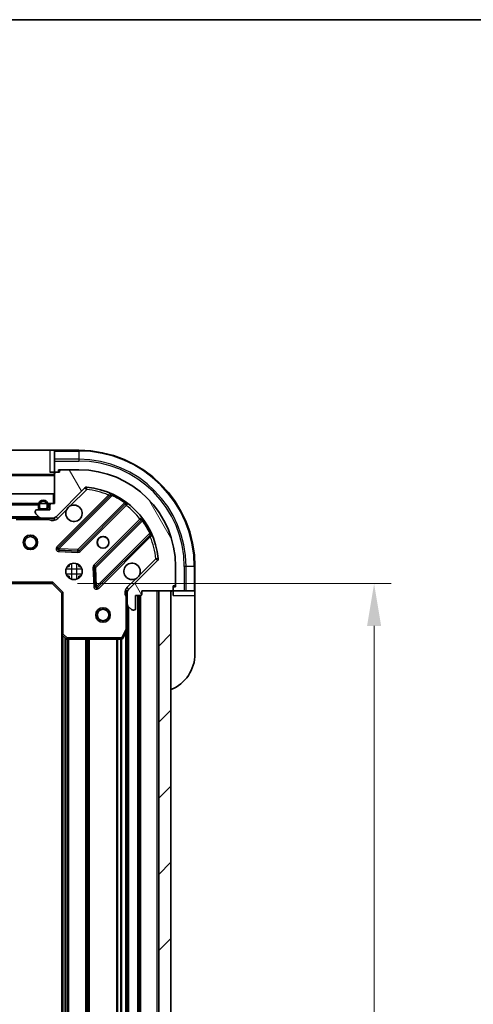
# Model space of a CAD drawing. Units: millimetres. Extents: x 0 to 5990, y 0 to 984.
# Drawn here: x 1451 to 1545, y 780 to 984 of the extents above; entities that cross this region are included whole.
import ezdxf

# ---------------------------------------------------------------- set-up
doc = ezdxf.new("R2010")
doc.units = ezdxf.units.MM
doc.header["$LTSCALE"] = 3
doc.layers.get('Defpoints').update_dxf_attribs({"lineweight": 25})
for name, color, linetype, lineweight in [('Border (ISO)', 7, 'Continuous', 35), ('Dimension (ISO)', 7, 'Continuous', 18), ('Dimension (ISO) @ 1', 7, 'Continuous', 18), ('Hatch (ISO)', 1, 'Continuous', 18), ('Visible (ISO)', 7, 'Continuous', 35), ('Visible Narrow (ISO)', 7, 'Continuous', 25)]:
    doc.layers.add(name, color=color, linetype=linetype, lineweight=lineweight)
doc.styles.add('Note Text (TK)', font='MS PGothic.ttf')
doc.dimstyles.new('Default - Method 1b (TK)', dxfattribs={"dimscale": 3, "dimtxt": 2.5, "dimasz": 2.5, "dimexe": 1, "dimexo": 1.499999999999999, "dimgap": 1, "dimtad": 1, "dimrnd": 1e-08, "dimdsep": 46, "dimtxsty": 'Note Text (TK)', "dimcen": 0.09, "dimdle": 5, "dimclrd": 100, "dimclre": 100, "dimclrt": 7, "dimadec": 1, "dimazin": 1, "dimtfac": 1, "dimtmove": 0, "dimatfit": 3, "dimfxl": 1, "dimtolj": 1, "dimlwd": -1, "dimlwe": -1, "dimarcsym": 0})

# ---------------------------------------------------------------- blocks, each defined once
blk = doc.blocks.new('図面枠 tk図枠')
at = {"layer": 'Border (ISO)'}
blk.add_line((14.49999999999999, 289), (405.4999999999999, 289), dxfattribs=at)
blk = doc.blocks.new('*D29')
at = {"layer": 'Defpoints', "color": 0}
for p in [(1458.099118249505, 867.0852358296117), (1458.099118249505, 664.0852358296115), (1524.599118249505, 664.0852358296115)]:
    blk.add_point(p, dxfattribs=at)
at = {"layer": 'Dimension (ISO)', "color": 100}
for p, q in [((1463.349118249505, 867.0852358296117), (1528.099118249505, 867.0852358296117)), ((1524.599118249505, 858.3352358296117), (1524.599118249505, 672.8352358296115)), ((1463.349118249505, 664.0852358296115), (1528.099118249505, 664.0852358296115))]:
    blk.add_line(p, q, dxfattribs=at)
for points in [[(1523.140784916171, 858.3352358296117), (1526.057451582838, 858.3352358296117), (1524.599118249505, 867.0852358296117)], [(1523.140784916171, 672.8352358296115), (1526.057451582838, 672.8352358296115), (1524.599118249505, 664.0852358296115)]]:
    blk.add_solid(points, dxfattribs=at)
at = {"layer": 'Dimension (ISO)', "color": 7, "insert": (1516.724118249505, 756.6860881023385), "char_height": 8.75, "attachment_point": 4, "rotation": 90, "style": 'Note Text (TK)'}
blk.add_mtext('\\A1;203', dxfattribs=at)

msp = doc.modelspace()

# ---------------------------------------------------------------- hatches: boundary and pattern name
at = {"layer": 'Hatch (ISO)'}
h = msp.add_hatch(dxfattribs=at)
h.set_pattern_fill('ANSI31', color=256, scale=88.9, angle=75.00017538262, style=0)
h.set_pattern_definition([(120.00017538262, (1132.25, -27.99999999999991), (-9.62369029180507, -5.556279458182141), [])])
edge = h.paths.add_edge_path()
edge.add_line((1458.599118249505, 883.5852358296113), (1457.899118249505, 883.5852358296113))
edge.add_ellipse((1457.899118249505, 883.2852358296113), major_axis=(-0.2999999999999958, 3.4e-15), ratio=1, start_angle=270.0000000000007, end_angle=360.000000000004)
edge.add_line((1457.599118249505, 883.2852358296113), (1457.599118249505, 882.2852358296113))
edge.add_line((1457.599118249505, 882.2852358296113), (1454.899118249505, 882.2852358296113))
edge.add_ellipse((1454.899118249505, 881.9852358296113), major_axis=(-0.3000000000000014, -2.2e-15), ratio=1, start_angle=269.9999999999996, end_angle=359.9999999999996)
edge.add_line((1454.599118249505, 881.9852358296113), (1454.599118249505, 881.7923426107978))
edge.add_ellipse((1455.099118249505, 881.7923426107978), major_axis=(-1e-16, -0.4999999999999983), ratio=1, start_angle=270, end_angle=314.9999999999971)
edge.add_line((1454.745564858911, 881.4387892202047), (1455.452671640098, 880.7316824390181))
edge.add_ellipse((1455.806225030691, 881.0852358296113), major_axis=(0.3535533905932952, -0.353553390593231), ratio=1, start_angle=269.9999999999998, end_angle=314.9999999999959)
edge.add_line((1455.806225030691, 880.5852358296112), (1458.184904687132, 880.5852358296112))
edge.add_ellipse((1458.184904687132, 881.5852358296112), major_axis=(1, -1.3e-15), ratio=1, start_angle=270.0000000000001, end_angle=315.0000000000001)
edge.add_line((1458.892011468318, 880.8781290484247), (1464.869996247681, 886.8561138277879))
edge.add_ellipse((1465.223549638275, 886.5025604371947), major_axis=(0.3535533905932355, 0.3535533905933093), ratio=1, start_angle=39.17289348887482, end_angle=89.99999999999977, ccw=False)
edge.add_ellipse((1463.599118249505, 870.5852358296111), major_axis=(16.41474100157035, -1.675194869668971), ratio=1, start_angle=11.65421302223848, end_angle=90, ccw=False)
edge.add_ellipse((1479.516442857088, 872.2096672183811), major_axis=(0.0507634808990753, -0.4974163939869646), ratio=1, start_angle=39.17289348887158, end_angle=90.00000000000028, ccw=False)
edge.add_line((1479.869996247682, 871.8561138277879), (1473.892011468318, 865.8781290484247))
edge.add_ellipse((1474.599118249505, 865.1710222672381), major_axis=(-0.7071067811865531, -0.707106781186555), ratio=1, start_angle=270.0000000000006, end_angle=314.9999999999999)
edge.add_line((1473.599118249505, 865.1710222672381), (1473.599118249505, 862.7923426107978))
edge.add_ellipse((1474.099118249505, 862.7923426107978), major_axis=(-6.8e-15, -0.4999999999999849), ratio=1, start_angle=270.0000000000007, end_angle=314.9999999999964)
edge.add_line((1473.745564858911, 862.4387892202046), (1474.452671640098, 861.7316824390178))
edge.add_ellipse((1474.806225030691, 862.0852358296113), major_axis=(0.3535533905932908, -0.3535533905932664), ratio=1, start_angle=270.0000000000002, end_angle=314.999999999998)
edge.add_line((1474.806225030691, 861.5852358296113), (1474.999118249505, 861.5852358296113))
edge.add_ellipse((1474.999118249505, 861.8852358296112), major_axis=(0.3000000000000024, 1.1e-15), ratio=1, start_angle=269.9999999999998, end_angle=359.9999999999998)
edge.add_line((1475.299118249505, 861.8852358296112), (1475.299118249505, 864.5852358296112))
edge.add_line((1475.299118249505, 864.5852358296112), (1476.299118249505, 864.5852358296112))
edge.add_ellipse((1476.299118249505, 864.8852358296112), major_axis=(0.2999999999999969, -4.5e-15), ratio=1, start_angle=270.0000000000009, end_angle=360.0000000000008)
edge.add_line((1476.599118249505, 864.8852358296112), (1476.599118249505, 865.5852358296113))
edge.add_line((1476.599118249505, 865.5852358296112), (1482.799118249505, 865.5852358296112))
edge.add_ellipse((1482.799118249505, 865.8852358296112), major_axis=(0.3000000000000014, 2.2e-15), ratio=1, start_angle=269.9999999999996, end_angle=359.9999999999996)
edge.add_line((1483.099118249505, 865.8852358296112), (1483.099118249505, 866.5852358296113))
edge.add_line((1483.099118249505, 866.5852358296112), (1483.299118249505, 866.5852358296112))
edge.add_ellipse((1483.299118249505, 866.8852358296112), major_axis=(0.299999999999998, -2.3e-15), ratio=1, start_angle=270.0000000000004, end_angle=360.0000000000004)
edge.add_line((1483.599118249505, 866.8852358296112), (1483.599118249505, 870.5852358296112))
edge.add_ellipse((1463.599118249505, 870.5852358296111), major_axis=(-5.2e-15, 20), ratio=1, start_angle=270, end_angle=360)
edge.add_line((1463.599118249505, 890.5852358296113), (1459.899118249505, 890.5852358296113))
edge.add_ellipse((1459.899118249505, 890.2852358296112), major_axis=(-0.3000000000000003, 1e-16), ratio=1, start_angle=270, end_angle=360)
edge.add_line((1459.599118249505, 890.2852358296112), (1459.599118249505, 890.0852358296111))
edge.add_line((1459.599118249505, 890.0852358296113), (1458.899118249505, 890.0852358296113))
edge.add_ellipse((1458.899118249505, 889.7852358296113), major_axis=(-0.3000000000000024, -3.3e-15), ratio=1, start_angle=269.9999999999994, end_angle=359.9999999999994)
edge.add_line((1458.599118249505, 889.7852358296113), (1458.599118249505, 883.5852358296113))
h = msp.add_hatch(dxfattribs=at)
h.set_pattern_fill('ANSI31', color=256, scale=88.9, angle=105.00024553567, style=0)
h.set_pattern_definition([(150.00024553567, (1132.25, -27.99999999999991), (-5.556208758457204, -9.623731110252585), [])])
h.paths.add_polyline_path([(1458.349118249505, 883.585235829611), (1458.349118249505, 885.5852358296111), (1348.849118249505, 885.5852358296111), (1348.849118249505, 883.585235829611)])
h = msp.add_hatch(dxfattribs=at)
h.set_pattern_fill('ANSI31', color=256, scale=88.9, style=0)
h.set_pattern_definition([(45, (1132.25, -27.99999999999991), (-7.85772410593551, 7.85772410593551), [])])
h.paths.add_polyline_path([(1482.599118249505, 665.5852358296113), (1482.599118249505, 865.5852358296112), (1480.099118249505, 865.5852358296112), (1480.099118249505, 665.5852358296113)])

# ---------------------------------------------------------------- linework, layer by layer
at = {"layer": 'Visible (ISO)'}
for p, q in [((1445.599118249505, 894.5852358296111), (1457.599118249505, 894.5852358296111)), ((1458.599118249505, 894.5852358296111), (1457.599118249505, 894.5852358296111)), ((1463.599118249505, 894.5852358296111), (1458.599118249505, 894.5852358296111)), ((1458.599118249505, 894.4387892202044), (1458.599118249505, 894.5852358296111)), ((1458.599118249505, 894.4387892202044), (1458.599118249505, 892.7316824390178)), ((1458.599118249505, 892.3781290484246), (1458.599118249505, 892.7316824390178)), ((1458.599118249505, 892.3781290484246), (1458.599118249505, 890.0852358296111)), ((1459.399118249505, 890.0852358296111), (1459.399118249505, 890.5852358296112)), ((1459.399118249505, 890.5852358296112), (1459.899118249505, 890.5852358296112)), ((1463.599118249505, 890.5852358296113), (1459.899118249505, 890.5852358296113)), ((1458.599118249505, 889.5852358296112), (1348.599118249505, 889.585235829611)), ((1457.599118249505, 890.0852358296111), (1458.599118249505, 890.0852358296111)), ((1458.599118249505, 890.0852358296111), (1458.899118249505, 890.0852358296111)), ((1458.599118249505, 889.7852358296113), (1458.599118249505, 883.5852358296113)), ((1459.599118249505, 890.0852358296111), (1458.899118249505, 890.0852358296111)), ((1459.599118249505, 890.2852358296112), (1459.599118249505, 890.0852358296111)), ((1458.892011468318, 880.8781290484247), (1464.869996247682, 886.8561138277879)), ((1458.349118249505, 885.5852358296111), (1348.849118249505, 885.5852358296111)), ((1458.349118249505, 883.585235829611), (1458.349118249505, 885.5852358296111)), ((1470.111635260953, 885.2977528410596), (1459.288294750529, 874.4744123306352)), ((1348.849118249505, 883.585235829611), (1458.349118249505, 883.585235829611)), ((1455.249118249505, 883.2852358296113), (1455.249118249505, 882.7852358296112)), ((1455.449118249505, 883.2852358296113), (1455.449118249505, 882.7852358296112)), ((1455.449118249505, 882.7852358296112), (1455.449118249505, 883.2852358296113)), ((1455.749118249505, 882.4852358296114), (1456.749118249505, 882.4852358296114)), ((1456.749118249505, 882.4852358296114), (1455.749118249505, 882.4852358296114)), ((1457.049118249505, 882.7852358296112), (1457.049118249505, 883.2852358296113)), ((1457.049118249505, 883.2852358296113), (1457.049118249505, 882.7852358296112)), ((1457.249118249505, 882.7852358296112), (1457.249118249505, 883.2852358296113)), ((1457.599118249505, 883.2852358296113), (1457.599118249505, 882.2852358296113)), ((1458.599118249505, 883.5852358296113), (1457.899118249505, 883.5852358296113)), ((1463.642206046867, 873.8785761586674), (1473.341641138244, 883.5780112500449)), ((1455.806225030691, 880.5852358296112), (1351.392011468318, 880.5852358296112)), ((1454.599118249505, 881.9852358296113), (1454.599118249505, 881.7923426107978)), ((1454.745564858911, 881.4387892202047), (1455.452671640098, 880.7316824390181)), ((1457.599118249505, 882.2852358296113), (1454.899118249505, 882.2852358296113)), ((1455.749118249505, 882.2852358296113), (1456.749118249505, 882.2852358296113)), ((1455.806225030691, 880.5852358296112), (1458.184904687132, 880.5852358296112)), ((1458.599118249505, 880.5852358296112), (1458.184904687132, 880.5852358296112)), ((1458.599118249505, 880.5852358296112), (1458.599118249505, 880.6750561084868)), ((1458.599118249505, 880.5847574925797), (1458.599118249505, 880.234970289846)), ((1476.591893669938, 880.3277587183508), (1466.892458578561, 870.6283236269733)), ((1467.488294750529, 866.2744123306353), (1478.311635260953, 877.0977528410597)), ((1459.487340968675, 873.9625658298047), (1463.416988196301, 873.7909937265488)), ((1461.224345541018, 870.5852358296111), (1461.599118249505, 870.5852358296111)), ((1461.599118249505, 870.960008538098), (1461.599118249505, 870.5852358296111)), ((1463.599118249505, 870.960008538098), (1463.599118249505, 870.5852358296111)), ((1463.599118249504, 870.5852358296111), (1463.973890957992, 870.5852358296111)), ((1466.804876146442, 870.4031057764076), (1466.976448249698, 866.4734585487817)), ((1479.869996247681, 871.8561138277879), (1473.892011468318, 865.8781290484245)), ((1483.599118249505, 866.8852358296112), (1483.599118249505, 870.5852358296111)), ((1487.599118249505, 865.5852358296113), (1487.599118249505, 870.5852358296112)), ((1461.224345541018, 868.5852358296111), (1461.599118249505, 868.5852358296111)), ((1461.599118249505, 868.5852358296111), (1461.599118249505, 868.2104631211243)), ((1463.599118249504, 868.5852358296111), (1463.973890957991, 868.5852358296111)), ((1463.599118249505, 868.5852358296111), (1463.599118249505, 868.2104631211243)), ((1449.662515714766, 867.0852358296112), (1458.099118249505, 867.0852358296112)), ((1458.099118249505, 867.0852358296112), (1458.223382318217, 867.3852358296114)), ((1458.099118249505, 867.0852358296112), (1460.099118249505, 865.0852358296113)), ((1483.099118249505, 865.8852358296112), (1483.099118249505, 866.5852358296112)), ((1483.099118249505, 866.5852358296112), (1483.299118249505, 866.5852358296112)), ((1483.599118249505, 866.3852358296114), (1483.099118249505, 866.3852358296114)), ((1483.599118249505, 866.8852358296112), (1483.599118249505, 866.3852358296114)), ((1460.399118249505, 865.2094998983232), (1460.099118249505, 865.0852358296111)), ((1460.099118249505, 865.0852358296113), (1460.099118249505, 856.6486332948728)), ((1473.68893852838, 865.5852358296112), (1473.24885270974, 865.5852358296112)), ((1473.599118249505, 865.1710222672381), (1473.599118249505, 865.585235829611)), ((1473.599118249505, 865.1710222672381), (1473.599118249505, 862.7923426107978)), ((1475.299118249505, 861.8852358296112), (1475.299118249505, 864.5852358296112)), ((1475.299118249505, 864.5852358296112), (1476.299118249505, 864.5852358296112)), ((1476.099118249505, 666.5852358296112), (1476.099118249505, 864.5852358296108)), ((1476.599118249505, 864.8852358296112), (1476.599118249505, 865.5852358296112)), ((1476.599118249505, 865.5852358296112), (1482.799118249505, 865.5852358296112)), ((1482.599118249505, 865.5852358296108), (1480.099118249505, 865.5852358296108)), ((1480.099118249505, 865.5852358296108), (1480.099118249505, 665.5852358296113)), ((1482.599118249505, 665.5852358296113), (1482.599118249505, 865.5852358296108)), ((1483.099118249505, 865.8852358296114), (1483.099118249505, 865.5852358296113)), ((1483.099118249505, 865.5852358296113), (1485.392011468318, 865.5852358296113)), ((1483.099118249505, 865.5852358296113), (1483.099118249505, 864.5852358296114)), ((1485.745564858912, 865.5852358296113), (1485.392011468318, 865.5852358296113)), ((1485.745564858912, 865.5852358296113), (1487.452671640098, 865.5852358296113)), ((1487.599118249505, 865.5852358296113), (1487.452671640098, 865.5852358296113)), ((1487.599118249505, 864.5852358296114), (1487.599118249505, 865.5852358296113)), ((1487.599118249505, 864.5852358296114), (1487.599118249505, 852.5852358296114)), ((1473.599118249505, 857.656056222861), (1473.599118249505, 862.7923426107978)), ((1473.745564858911, 862.4387892202046), (1474.452671640098, 861.7316824390178)), ((1474.806225030691, 861.5852358296113), (1474.999118249505, 861.5852358296113)), ((1460.099118249505, 674.5218383643498), (1460.099118249505, 856.6486332948723)), ((1460.194461854793, 856.4292802458777), (1461.012679931171, 855.6658827806162)), ((1472.68203621018, 855.7510717509613), (1473.567446406805, 857.5218921442113)), ((1473.599118249505, 673.5144154363614), (1473.599118249505, 857.6560562228607)), ((1461.217336325884, 855.5852358296112), (1472.41370805288, 855.5852358296112))]:
    msp.add_line(p, q, dxfattribs=at)
for centre, radius in [((1453.599118249505, 875.5852358296111), 1.5), ((1453.599118249505, 875.5852358296111), 1.193275), ((1468.599118249505, 875.5852358296113), 1.229499999999999), ((1468.599118249505, 875.5852358296111), 1.193275), ((1462.599118249505, 869.5852358296111), 1.7), ((1468.599118249505, 860.5852358296107), 1.5), ((1468.599118249505, 860.5852358296107), 1.193275)]:
    msp.add_circle(centre, radius, dxfattribs=at)
for centre, radius, start, end in [((1463.599118249505, 870.5852358296112), 23.99999999999991, 0, 90), ((1459.899118249505, 890.2852358296112), 0.2999999999999999, 90, 180), ((1463.599118249505, 870.5852358296111), 20, 0, 90), ((1458.099118249505, 890.0852358296111), 0.4999999999999981, 270, 0), ((1458.899118249505, 889.7852358296113), 0.3, 90, 180), ((1465.223549638275, 886.5025604371947), 0.5, 84.17289348888352, 135.0000000000073), ((1463.599118249505, 870.5852358296111), 16.5, 5.827106511119015, 84.17289348888352), ((1469.899503226597, 885.5098848754154), 0.300000000000001, 315.000000000009, 67.11314160350024), ((1456.249118249505, 883.2852358296113), 1.000000000000004, 0, 180), ((1455.749118249505, 882.7852358296112), 0.5000000000000023, 180, 270), ((1456.249118249505, 883.2852358296113), 0.8000000000000002, 0, 180), ((1456.249118249505, 883.2852358296113), 0.8000000000000032, 0, 180), ((1455.749118249505, 882.7852358296112), 0.2999999999999998, 180, 270), ((1455.749118249505, 882.7852358296112), 0.3000000000000011, 180, 270), ((1456.749118249505, 882.7852358296112), 0.2999999999999997, 270, 0), ((1456.749118249505, 882.7852358296112), 0.3000000000000012, 270, 0), ((1456.749118249505, 882.7852358296112), 0.5000000000000023, 270, 0), ((1457.899118249505, 883.2852358296113), 0.3, 90, 180), ((1462.599118249505, 881.5852358296112), 1.699999999999999, 152.4998288192948, 117.5001711807007), ((1473.5537731726, 883.365879215689), 0.299999999999998, 52.08550031244648, 134.9999999999737), ((1454.899118249505, 881.9852358296113), 0.3, 90, 180), ((1455.099118249505, 881.7923426107978), 0.5, 180, 224.9999999999926), ((1455.806225030691, 881.0852358296113), 0.5, 225.0000000000093, 270.000000000013), ((1458.184904687132, 881.5852358296112), 1, 270, 314.9999999999956), ((1476.379761635582, 880.5398907527067), 0.300000000000002, 315.000000000009, 37.91449968755319), ((1478.523767295309, 876.8856208067036), 0.2999999999999999, 22.88685839649311, 134.9999999999872), ((1459.500426784885, 874.2622802962793), 0.3, 135.0000000000091, 267.500000000008), ((1463.430074012511, 874.0907081930233), 0.300000000000001, 267.499999999995, 314.9999999999872), ((1479.516442857088, 872.2096672183814), 0.5000000000000001, 314.999999999993, 5.827106511124912), ((1467.104590612917, 870.4161915926173), 0.3, 134.9999999999956, 182.4999999999882), ((1474.599118249505, 869.5852358296111), 1.7, 332.4998288192956, 297.5001711807006), ((1467.276162716173, 866.4865443649912), 0.299999999999998, 182.499999999964, 314.9999999999872), ((1483.299118249505, 866.8852358296112), 0.3, 270, 0), ((1474.599118249505, 865.1710222672381), 1, 134.9999999999956, 180), ((1476.299118249505, 864.8852358296112), 0.3, 270, 0), ((1483.099118249505, 865.0852358296114), 0.4999999999999981, 90, 180), ((1482.799118249505, 865.8852358296112), 0.3, 270, 0), ((1474.099118249505, 862.7923426107978), 0.5, 180, 224.9999999999926), ((1474.806225030691, 862.0852358296113), 0.5000000000000001, 225.0000000000067, 270.000000000013), ((1474.999118249505, 861.8852358296112), 0.3, 270, 0), ((1460.399118249505, 856.6486332948728), 0.3, 180, 226.9851427948138), ((1473.299118249505, 857.656056222861), 0.3, 333.4349488229506, 0), ((1461.217336325884, 855.8852358296112), 0.2999999999999999, 226.9851427948062, 270), ((1472.41370805288, 855.8852358296112), 0.3, 270, 333.4349488229236), ((1479.599118249505, 852.5852358296114), 7.999999999999968, 292.0243128370421, 0)]:
    msp.add_arc(centre, radius, start, end, dxfattribs=at)
for points, knots in [([(1461.091202178345, 882.3702129772653), (1461.172209047236, 882.5247201782374), (1461.278190685971, 882.668471322112), (1461.515882757004, 882.9061633931447), (1461.659633900879, 883.0121450318798), (1461.814141101851, 883.0931519007707)], [0.278912593627149, 0.278912593627149, 0.278912593627149, 0.278912593627149, 0.3293346962055609, 0.3293346962055609, 0.379756798783975, 0.379756798783975, 0.379756798783975, 0.379756798783975]), ([(1476.107034320664, 868.8002586819573), (1476.026027451773, 868.6457514809848), (1475.920045813038, 868.5020003371104), (1475.682353742006, 868.2643082660778), (1475.538602598131, 868.1583266273428), (1475.384095397159, 868.0773197584517)], [0.2789125936271541, 0.2789125936271541, 0.2789125936271541, 0.2789125936271541, 0.3293346962055698, 0.3293346962055698, 0.379756798783984, 0.379756798783984, 0.379756798783984, 0.379756798783984])]:
    msp.add_open_spline(points, degree=3, knots=knots, dxfattribs=at)
at = {"layer": 'Visible Narrow (ISO)'}
for p, q in [((1457.599118249505, 894.5852358296111), (1457.599118249505, 890.0852358296111)), ((1463.599118249505, 894.4387892202044), (1463.599118249505, 894.5852358296113)), ((1458.599118249505, 894.4387892202044), (1463.599118249505, 894.4387892202044)), ((1463.599118249505, 892.7316824390178), (1458.599118249505, 892.7316824390178)), ((1463.599118249505, 894.4387892202044), (1463.599118249505, 892.7316824390178)), ((1463.599118249505, 892.7316824390178), (1463.599118249505, 892.3781290484246)), ((1458.599118249505, 892.3781290484246), (1463.599118249505, 892.3781290484246)), ((1458.599118249505, 889.285235829611), (1348.599118249505, 889.285235829611)), ((1459.399118249505, 890.4387892202043), (1459.641394839165, 890.4387892202043)), ((1461.814141101851, 883.0931519007707), (1465.223549638275, 886.5025604371947)), ((1464.869996247682, 886.8561138277879), (1465.223549638275, 886.5025604371947)), ((1465.223549638275, 886.5025604371947), (1465.274313119174, 886.9999768311815)), ((1469.746695451943, 885.3570771007616), (1459.076162716173, 874.6865443649912)), ((1459.500426784885, 874.2622802962793), (1470.486429293126, 885.248282804521)), ((1469.958827486299, 885.1449450664057), (1469.746695451943, 885.3570771007616)), ((1470.61397209023, 885.5198207114638), (1470.486429293126, 885.248282804521)), ((1455.249118249505, 883.2852358296111), (1351.949118249505, 883.2852358296111)), ((1457.599118249505, 883.2852358296111), (1457.249118249505, 883.2852358296111)), ((1459.245564858911, 880.5245756578313), (1461.091202178345, 882.3702129772653)), ((1473.068693367122, 883.7293275476344), (1463.430074012511, 874.0907081930233)), ((1463.854338081223, 873.6664441243114), (1473.411249732311, 883.2233557753995)), ((1473.068693367122, 883.7293275476344), (1473.2440558693, 883.9727366535235)), ((1473.199117697955, 883.4354878097554), (1473.411249732311, 883.2233557753995)), ((1455.299118249505, 880.8852358296112), (1351.899118249505, 880.8852358296112)), ((1450.669938642755, 880.2852358296115), (1457.436573209777, 880.2852358296115)), ((1457.436573209777, 880.5852358296112), (1457.436573209777, 880.2852358296115)), ((1459.245564858911, 880.5245756578313), (1458.892011468318, 880.8781290484246)), ((1476.237238195293, 880.3973673124171), (1466.680326544205, 870.8404556613292)), ((1476.449370229649, 880.1852352780613), (1476.237238195293, 880.3973673124171)), ((1467.104590612917, 870.4161915926173), (1476.743209967528, 880.0548109472284)), ((1476.986619073417, 880.2301734494063), (1476.743209967528, 880.0548109472284)), ((1478.262165224415, 877.4725468732329), (1467.276162716173, 866.4865443649912)), ((1467.700426784885, 866.0622802962793), (1478.370959520655, 876.7328130320496)), ((1478.158827486299, 876.9449450664055), (1478.370959520655, 876.7328130320496)), ((1478.262165224415, 877.4725468732329), (1478.533703131357, 877.600089670337)), ((1459.076162716173, 874.6865443649912), (1459.288294750529, 874.4744123306353)), ((1459.288294750529, 874.4744123306352), (1459.500426784885, 874.2622802962793)), ((1459.500426784885, 874.2622802962793), (1459.487340968675, 873.9625658298047)), ((1463.430074012511, 874.0907081930233), (1459.500426784885, 874.2622802962793)), ((1459.487340968675, 873.9625658298049), (1459.474255152465, 873.6628513633304)), ((1459.474255152465, 873.6628513633304), (1463.403902380092, 873.4912792600741)), ((1463.403902380092, 873.4912792600741), (1463.416988196301, 873.7909937265488)), ((1463.416988196301, 873.7909937265488), (1463.430074012511, 874.0907081930233)), ((1463.430074012511, 874.0907081930233), (1463.642206046866, 873.8785761586674)), ((1463.642206046866, 873.8785761586672), (1463.854338081223, 873.6664441243114)), ((1479.516442857088, 872.2096672183811), (1476.107034320664, 868.8002586819573)), ((1480.013859251075, 872.2604306992803), (1479.516442857088, 872.2096672183811)), ((1479.516442857088, 872.2096672183814), (1479.869996247682, 871.856113827788)), ((1462.099118249505, 871.2100435105385), (1462.099118249505, 867.960428148684)), ((1463.099118249505, 871.2100435105385), (1463.099118249505, 867.960428148684)), ((1466.804876146442, 870.4031057764076), (1466.505161679967, 870.390019960198)), ((1466.505161679967, 870.390019960198), (1466.676733783224, 866.4603727325721)), ((1466.680326544205, 870.8404556613292), (1466.892458578561, 870.6283236269733)), ((1467.104590612917, 870.4161915926173), (1466.804876146442, 870.4031057764078)), ((1466.892458578561, 870.6283236269733), (1467.104590612917, 870.4161915926173)), ((1467.276162716173, 866.4865443649912), (1467.104590612917, 870.4161915926173)), ((1485.745564858912, 870.5852358296112), (1485.392011468318, 870.5852358296112)), ((1485.392011468318, 870.5852358296112), (1485.392011468318, 865.5852358296113)), ((1487.452671640098, 870.5852358296112), (1485.745564858912, 870.5852358296112)), ((1485.745564858912, 865.5852358296113), (1485.745564858912, 870.5852358296112)), ((1487.452671640098, 870.5852358296112), (1487.599118249505, 870.5852358296112)), ((1487.452671640098, 870.5852358296112), (1487.452671640098, 865.5852358296113)), ((1460.974310568577, 870.0852358296112), (1464.223925930432, 870.0852358296112)), ((1460.974310568578, 869.0852358296112), (1464.223925930432, 869.0852358296112)), ((1458.223382318217, 867.3852358296114), (1449.662515714766, 867.3852358296114)), ((1458.223382318217, 867.3852358296114), (1460.399118249505, 865.2094998983232)), ((1466.676733783224, 866.4603727325721), (1466.976448249698, 866.4734585487817)), ((1466.976448249698, 866.4734585487817), (1467.276162716173, 866.4865443649912)), ((1467.276162716173, 866.4865443649912), (1467.488294750529, 866.2744123306353)), ((1467.488294750529, 866.2744123306351), (1467.700426784885, 866.0622802962793)), ((1475.384095397159, 868.0773197584517), (1473.538458077725, 866.2316824390178)), ((1473.538458077725, 866.2316824390178), (1473.892011468318, 865.8781290484247)), ((1483.452671640098, 866.6275124192713), (1483.452671640098, 866.3852358296114)), ((1460.399118249505, 856.6486332948728), (1460.399118249505, 865.2094998983232)), ((1473.299118249505, 864.4226907898733), (1473.299118249505, 857.656056222861)), ((1473.599118249505, 864.4226907898712), (1473.299118249508, 864.4226907898733)), ((1475.799118249505, 666.5852358296112), (1475.799118249505, 864.5852358296108)), ((1476.399118249505, 666.5680785420859), (1476.399118249505, 864.6023931171364)), ((1479.799118249505, 665.5852358296113), (1479.799118249505, 865.5852358296108)), ((1483.099118249505, 864.5852358296114), (1487.599118249505, 864.5852358296114)), ((1473.899118249505, 668.8852358296116), (1473.899118249505, 862.2852358296107)), ((1460.099118249505, 856.6486332948728), (1460.399118249505, 856.6486332948728)), ((1460.399118249505, 856.6486332948728), (1460.194461854793, 856.4292802458777)), ((1461.217336325884, 855.8852358296112), (1460.399118249505, 856.6486332948728)), ((1460.399118249505, 674.9321358296115), (1460.399118249505, 856.2383358296104)), ((1460.774854180793, 675.2826974535033), (1460.774854180793, 855.8877742057188)), ((1461.012679931171, 855.6658827806162), (1461.217336325884, 855.8852358296112)), ((1472.41370805288, 855.8852358296112), (1461.217336325884, 855.8852358296112)), ((1461.217336325884, 855.8852358296112), (1461.217336325884, 855.5852358296112)), ((1473.299118249505, 857.656056222861), (1472.41370805288, 855.8852358296112)), ((1472.41370805288, 855.8852358296112), (1472.68203621018, 855.7510717509613)), ((1472.41370805288, 855.5852358296112), (1472.41370805288, 855.8852358296112)), ((1473.567446406805, 857.521892144211), (1473.299118249505, 857.656056222861)), ((1473.299118249505, 857.656056222861), (1473.599118249505, 857.656056222861)), ((1473.299118249505, 674.1852358296107), (1473.299118249505, 856.9852358296115)), ((1460.986986215149, 675.4806166415574), (1460.986986215149, 855.6898550176645)), ((1461.311250283861, 675.5852358296112), (1461.311250283861, 855.585235829611)), ((1461.523382318217, 675.5852358296112), (1461.523382318217, 855.585235829611)), ((1465.024854180793, 675.5852358296112), (1465.024854180793, 855.585235829611)), ((1465.236986215149, 675.5852358296112), (1465.236986215149, 855.585235829611)), ((1465.561250283861, 675.5852358296112), (1465.561250283861, 855.585235829611)), ((1465.773382318217, 675.5852358296112), (1465.773382318217, 855.585235829611)), ((1471.424854180793, 675.5852358296112), (1471.424854180793, 855.585235829611)), ((1471.636986215149, 675.5852358296112), (1471.636986215149, 855.585235829611)), ((1472.261250283861, 675.5852358296112), (1472.261250283861, 855.585235829611)), ((1472.473382318217, 675.5792409010921), (1472.473382318217, 855.59123075813))]:
    msp.add_line(p, q, dxfattribs=at)
for centre, radius, start, end in [((1463.599118249505, 870.5852358296112), 23.8535533905932, 0, 90), ((1463.599118249505, 870.5852358296112), 22.14644660940661, 0, 90), ((1463.599118249505, 870.5852358296112), 21.79289321881341, 0, 90), ((1463.599118249505, 870.5852358296111), 16, 67.40445268347548, 84.17289348888352), ((1463.599118249505, 870.5852358296111), 16.2, 54.22938202715168, 64.84030653077353), ((1463.599118249505, 870.5852358296111), 16, 37.8254680233315, 52.17453197667254), ((1458.184904687132, 881.5852358296112), 1.5, 240.0735651333821, 314.9999999999939), ((1463.599118249505, 870.5852358296111), 16.2, 25.15969346923336, 35.7706179728549), ((1463.599118249505, 870.5852358296111), 16, 5.827106511119215, 22.59554731652267), ((1459.500426784885, 874.2622802962793), 0.6000000000000011, 134.9999999999935, 267.4999999999948), ((1463.430074012511, 874.0907081930233), 0.600000000000001, 267.499999999995, 315.000000000007), ((1467.104590612917, 870.4161915926173), 0.600000000000001, 134.9999999999914, 182.499999999988), ((1467.276162716173, 866.4865443649912), 0.599999999999996, 182.4999999999998, 315.000000000009), ((1474.599118249505, 865.1710222672381), 1.5, 135.0000000000056, 209.9264348670164)]:
    msp.add_arc(centre, radius, start, end, dxfattribs=at)
for points, knots in [([(1470.016177022469, 885.7862672651528), (1470.016177022469, 885.7862672651528), (1469.995849645224, 885.754111694022), (1469.901741493307, 885.6048582044458), (1469.8046074933, 885.4499013048577), (1469.746695451943, 885.3570771007616)], [-0.0326939085831626, -0.0326939085831626, -0.0326939085831626, -0.0326939085831626, -0.0233527918451162, -0.0140116751070697, 0, 0, 0, 0]), ([(1470.111635260953, 885.2977528410598), (1470.111635260953, 885.2977528410598), (1470.130033107616, 885.2958216864747), (1470.24439762033, 885.2834775408141), (1470.393326030739, 885.2633363982007), (1470.486429293126, 885.248282804521)], [0, 0, 0, 0, 0.0209068712467505, 0.0487826995757511, 0.0975653991515021, 0.0975653991515021, 0.0975653991515021, 0.0975653991515021]), ([(1457.436573209777, 880.2852358296115), (1457.587258901135, 880.2582888259642), (1457.859408094954, 880.2166722015876), (1458.267574201803, 880.2051220034181), (1458.493277437363, 880.2227396738944), (1458.599116218406, 880.2349703982864)], [1e-16, 1e-16, 1e-16, 1e-16, 0.0498592361111214, 0.0830987268518689, 0.114793844904774, 0.114793844904774, 0.114793844904774, 0.114793844904774]), ([(1478.262165224415, 877.4725468732329), (1478.277218621268, 877.3794448281766), (1478.297360579955, 877.2305104633257), (1478.309703951675, 877.1161515115549), (1478.311635260953, 877.0977528410594), (1478.311635260953, 877.0977528410594)], [0, 0, 0, 0, 0.0487820617391145, 0.0766575255900371, 0.0975641234782291, 0.0975641234782291, 0.0975641234782291, 0.0975641234782291]), ([(1478.370959520655, 876.7328130320496), (1478.463784918463, 876.7907258181505), (1478.618737093501, 876.8878568530787), (1478.767994783982, 876.98196763689), (1478.800149685046, 877.0022946025758), (1478.800149685046, 877.0022946025758)], [-0.0326943290242564, -0.0326943290242564, -0.0326943290242564, -0.0326943290242564, -0.0186824737281465, -0.0093412368640733, 0, 0, 0, 0]), ([(1473.24885281818, 865.5852337985121), (1473.236622093788, 865.4793950174685), (1473.219004423311, 865.2536917819057), (1473.230554621482, 864.8455256750532), (1473.272171245859, 864.5733764812321), (1473.299118249506, 864.4226907898733)], [-0.114793844905982, -0.114793844905982, -0.114793844905982, -0.114793844905982, -0.0830987268527029, -0.0498592361115801, 0, 0, 0, 0])]:
    msp.add_open_spline(points, degree=3, knots=knots, dxfattribs=at)
for points in [[(1473.068693367122, 883.7293275476344), (1473.141709769401, 883.6921290098265), (1473.283824722867, 883.6136508677502), (1473.341641138244, 883.5780112500449), (1473.341641138244, 883.5780112500449)], [(1473.411249732311, 883.2233557753995), (1473.496390155163, 883.3223129046434), (1473.666316374407, 883.5194594240947), (1473.738118634139, 883.6025577969124), (1473.738118634139, 883.6025577969124)], [(1476.616440216806, 880.7242362142455), (1476.616440216806, 880.7242362142455), (1476.533349062877, 880.6524401867443), (1476.336195295963, 880.4825077106855), (1476.237238195293, 880.3973673124171)], [(1476.591893669938, 880.3277587183508), (1476.591893669938, 880.3277587183508), (1476.627534913353, 880.2699395145884), (1476.706010934919, 880.1278283207439), (1476.743209967528, 880.0548109472284)]]:
    msp.add_open_spline(points, degree=3, dxfattribs=at)

# ---------------------------------------------------------------- block references
at = {"xscale": 3.5, "yscale": 3.5, "zscale": 3.5}
msp.add_blockref('図面枠 tk図枠', (1132.25, -27.99999999999991), dxfattribs=at)

# ---------------------------------------------------------------- dimensions: what is measured, and where the dimension line sits
at = {"layer": 'Dimension (ISO) @ 1', "color": 100}
dim = msp.add_linear_dim(base=(1524.599118249505, 664.0852358296115), p1=(1458.099118249505, 867.0852358296112), p2=(1458.099118249505, 664.0852358296113), angle=270, dimstyle='Default - Method 1b (TK)', override={"dimscale": 1, "dimtxt": 8.75, "dimasz": 8.75, "dimexe": 3.5, "dimexo": 5.249999999999999, "dimgap": 3.5, "dimdec": 2, "dimcen": 0.315, "dimtol": 0, "dimlim": 0, "dimtp": 0, "dimtm": 0, "dimtdec": 2, "dimtix": 0, "dimtofl": 0, "dimtmove": 0, "dimatfit": 1}, dxfattribs=at)
dim.commit()
dim.dimension.update_dxf_attribs({"geometry": '*D29', "text_midpoint": (1524.599118249505, 765.5852358296113), "dimtype": 128})

doc.saveas('drawing.dxf')
